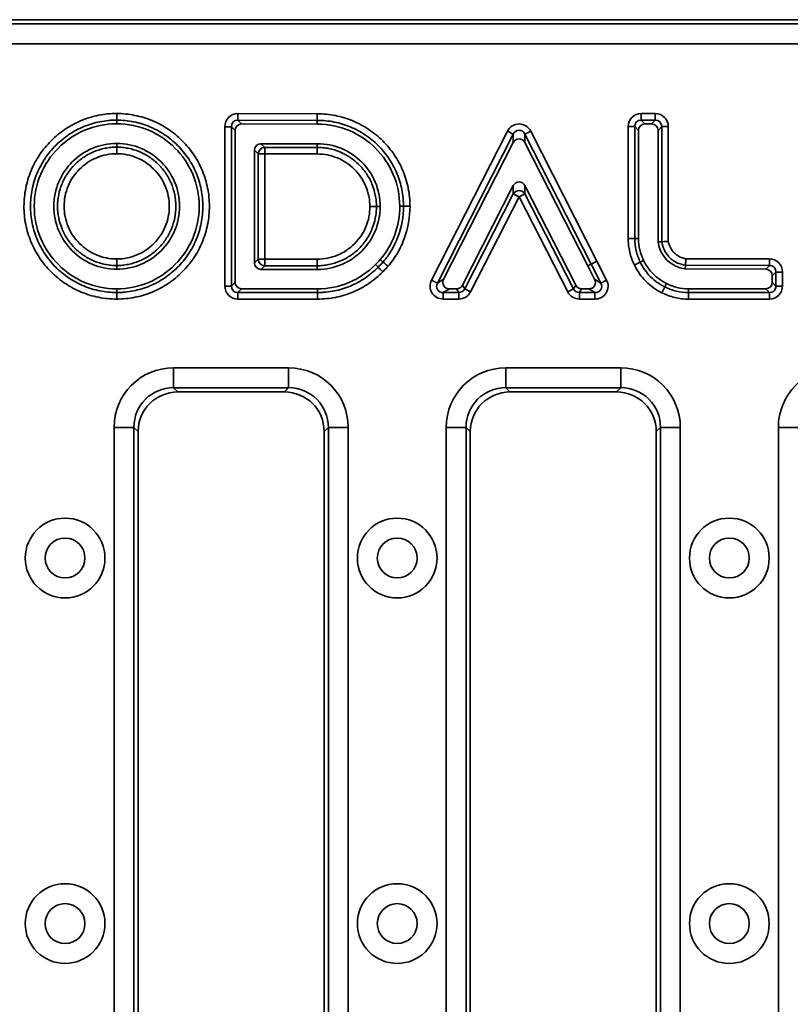
# Model space of a CAD drawing. Units: millimetres. Extents: x 90 to 4418, y 30 to 1753.
# Drawn here: x 3322 to 3380, y 985 to 1059 of the extents above; entities that cross this region are included whole.
import ezdxf

# ---------------------------------------------------------------- set-up
doc = ezdxf.new("R2010")
doc.units = ezdxf.units.MM
doc.header["$LTSCALE"] = 6

msp = doc.modelspace()

# ---------------------------------------------------------------- linework, layer by layer
at = {"color": 7, "linetype": 'Continuous', "lineweight": 35}
for p, q in [((3659.159, 1059.171), (3167.136, 1059.171)), ((3167.454, 1058.853), (3658.841, 1058.853)), ((3658.841, 1057.359), (3167.454, 1057.359)), ((3329.534, 1052.11), (3329.534, 1051.617)), ((3338.662, 1052.108), (3338.66, 1051.616)), ((3338.662, 1052.108), (3344.633, 1052.09)), ((3344.633, 1052.09), (3344.633, 1051.598)), ((3369.019, 1052.109), (3370.068, 1052.109)), ((3369.019, 1052.109), (3369.019, 1051.617)), ((3370.068, 1052.109), (3370.068, 1051.617)), ((3329.534, 1051.337), (3329.534, 1051.617)), ((3337.674, 1051.123), (3338.166, 1051.123)), ((3337.674, 1039.136), (3337.674, 1051.123)), ((3338.446, 1050.843), (3338.166, 1051.123)), ((3338.166, 1051.123), (3338.166, 1039.136)), ((3338.66, 1051.616), (3338.94, 1051.335)), ((3344.633, 1051.598), (3338.66, 1051.616)), ((3344.632, 1051.318), (3338.94, 1051.335)), ((3344.632, 1051.318), (3344.633, 1051.598)), ((3368.034, 1051.124), (3368.526, 1051.124)), ((3368.034, 1042.714), (3368.034, 1051.124)), ((3368.806, 1050.844), (3368.526, 1051.124)), ((3368.526, 1051.124), (3368.526, 1042.714)), ((3369.019, 1051.617), (3369.299, 1051.337)), ((3370.068, 1051.617), (3369.019, 1051.617)), ((3369.789, 1051.337), (3369.299, 1051.337)), ((3369.789, 1051.337), (3370.068, 1051.617)), ((3370.561, 1051.124), (3370.281, 1050.845)), ((3370.562, 1042.467), (3370.561, 1051.124)), ((3371.053, 1051.124), (3370.561, 1051.124)), ((3371.053, 1051.124), (3371.054, 1042.502)), ((3338.446, 1050.843), (3338.446, 1039.416)), ((3353.238, 1039.583), (3358.946, 1050.775)), ((3359.384, 1050.551), (3353.677, 1039.36)), ((3359.384, 1050.551), (3358.946, 1050.775)), ((3359.384, 1049.935), (3359.384, 1050.551)), ((3360.262, 1050.551), (3360.701, 1050.775)), ((3360.262, 1050.551), (3360.262, 1049.935)), ((3365.245, 1040.772), (3360.262, 1050.551)), ((3360.701, 1050.775), (3365.683, 1040.996)), ((3368.806, 1050.844), (3368.806, 1042.714)), ((3370.282, 1042.448), (3370.281, 1050.845)), ((3329.534, 1049.862), (3329.534, 1049.582)), ((3344.633, 1049.843), (3340.394, 1049.843)), ((3340.394, 1049.843), (3340.674, 1049.563)), ((3344.633, 1049.843), (3344.633, 1049.563)), ((3359.384, 1049.935), (3354.133, 1039.64)), ((3364.995, 1040.645), (3360.262, 1049.935)), ((3329.534, 1049.582), (3329.534, 1049.09)), ((3339.902, 1049.351), (3339.902, 1040.872)), ((3340.181, 1049.071), (3339.902, 1049.351)), ((3340.181, 1041.152), (3340.181, 1049.071)), ((3340.181, 1049.071), (3340.674, 1049.071)), ((3340.674, 1049.563), (3344.633, 1049.563)), ((3340.674, 1049.563), (3340.674, 1049.071)), ((3344.633, 1049.071), (3340.674, 1049.071)), ((3340.674, 1049.071), (3340.674, 1041.152)), ((3344.633, 1049.563), (3344.633, 1049.071)), ((3355.555, 1039.192), (3359.385, 1046.691)), ((3359.385, 1046.076), (3359.385, 1046.691)), ((3360.262, 1046.691), (3364.09, 1039.192)), ((3360.262, 1046.691), (3360.262, 1046.075)), ((3355.727, 1038.912), (3359.385, 1046.076)), ((3359.385, 1046.076), (3359.823, 1045.852)), ((3359.823, 1045.852), (3360.262, 1046.075)), ((3360.262, 1046.075), (3363.919, 1038.912)), ((3359.823, 1045.852), (3356.165, 1038.688)), ((3363.48, 1038.688), (3359.823, 1045.852)), ((3348.593, 1045.111), (3349.085, 1045.111)), ((3349.365, 1045.111), (3349.085, 1045.111)), ((3350.84, 1045.13), (3351.12, 1045.13)), ((3351.12, 1045.13), (3351.612, 1045.13)), ((3368.034, 1042.714), (3368.526, 1042.714)), ((3368.806, 1042.714), (3368.526, 1042.714)), ((3370.282, 1042.448), (3370.562, 1042.467)), ((3329.534, 1041.171), (3329.534, 1040.678)), ((3339.902, 1040.872), (3340.181, 1041.152)), ((3340.181, 1041.152), (3340.674, 1041.152)), ((3340.674, 1041.152), (3340.674, 1040.659)), ((3340.674, 1041.152), (3344.633, 1041.152)), ((3344.633, 1041.152), (3344.633, 1040.659)), ((3349.012, 1040.749), (3349.211, 1040.552)), ((3364.995, 1040.645), (3365.245, 1040.772)), ((3365.683, 1040.996), (3365.245, 1040.772)), ((3365.967, 1039.36), (3365.245, 1040.772)), ((3365.683, 1040.996), (3366.406, 1039.585)), ((3369.197, 1041.049), (3368.946, 1040.926)), ((3372.38, 1041.189), (3378.67, 1041.172)), ((3378.669, 1040.68), (3378.67, 1041.172)), ((3329.534, 1040.399), (3329.534, 1040.678)), ((3340.674, 1040.659), (3340.394, 1040.379)), ((3340.394, 1040.379), (3344.633, 1040.379)), ((3344.633, 1040.659), (3340.674, 1040.659)), ((3344.633, 1040.379), (3344.633, 1040.659)), ((3365.51, 1039.64), (3364.995, 1040.645)), ((3372.326, 1040.417), (3372.345, 1040.697)), ((3378.389, 1040.401), (3372.326, 1040.417)), ((3378.669, 1040.68), (3372.345, 1040.697)), ((3378.389, 1040.401), (3378.669, 1040.68)), ((3379.16, 1040.188), (3378.88, 1039.909)), ((3379.16, 1039.136), (3379.16, 1040.188)), ((3379.16, 1040.188), (3379.652, 1040.188)), ((3379.652, 1040.188), (3379.652, 1039.136)), ((3338.166, 1039.136), (3338.446, 1039.416)), ((3353.677, 1039.36), (3353.238, 1039.583)), ((3353.677, 1039.36), (3354.133, 1039.64)), ((3365.51, 1039.64), (3365.967, 1039.36)), ((3366.406, 1039.585), (3365.967, 1039.36)), ((3370.916, 1039.313), (3370.791, 1039.062)), ((3378.88, 1039.416), (3378.88, 1039.909)), ((3378.88, 1039.416), (3379.16, 1039.136)), ((3329.534, 1038.923), (3329.534, 1038.644)), ((3329.534, 1038.644), (3329.534, 1038.151)), ((3337.674, 1039.136), (3338.166, 1039.136)), ((3338.939, 1038.923), (3338.659, 1038.644)), ((3338.659, 1038.644), (3344.653, 1038.644)), ((3338.659, 1038.151), (3338.659, 1038.644)), ((3338.939, 1038.923), (3344.653, 1038.923)), ((3344.653, 1038.923), (3344.653, 1038.644)), ((3344.653, 1038.644), (3344.653, 1038.151)), ((3354.572, 1038.923), (3354.115, 1038.644)), ((3354.115, 1038.644), (3355.288, 1038.644)), ((3354.115, 1038.644), (3354.115, 1038.151)), ((3354.572, 1038.923), (3355.117, 1038.923)), ((3355.288, 1038.644), (3355.117, 1038.923)), ((3355.288, 1038.644), (3355.288, 1038.151)), ((3355.555, 1039.192), (3355.727, 1038.912)), ((3355.727, 1038.912), (3356.165, 1038.688)), ((3363.48, 1038.688), (3363.919, 1038.912)), ((3363.919, 1038.912), (3364.09, 1039.192)), ((3364.529, 1038.923), (3364.357, 1038.644)), ((3364.357, 1038.644), (3365.529, 1038.644)), ((3364.357, 1038.151), (3364.357, 1038.644)), ((3364.529, 1038.923), (3365.071, 1038.923)), ((3365.529, 1038.644), (3365.071, 1038.923)), ((3365.529, 1038.151), (3365.529, 1038.644)), ((3370.57, 1038.622), (3370.791, 1039.062)), ((3372.578, 1038.923), (3378.388, 1038.923)), ((3372.578, 1038.923), (3372.578, 1038.644)), ((3372.578, 1038.644), (3378.667, 1038.644)), ((3372.578, 1038.644), (3372.578, 1038.151)), ((3378.667, 1038.644), (3378.388, 1038.923)), ((3378.667, 1038.644), (3378.667, 1038.151)), ((3379.16, 1039.136), (3379.652, 1039.136)), ((3344.653, 1038.151), (3338.659, 1038.151)), ((3355.288, 1038.151), (3354.115, 1038.151)), ((3365.529, 1038.151), (3364.357, 1038.151)), ((3378.667, 1038.151), (3372.578, 1038.151)), ((3333.818, 1032.983), (3342.477, 1032.983)), ((3333.818, 1032.983), (3333.818, 1031.488)), ((3342.477, 1032.983), (3342.477, 1031.488)), ((3358.818, 1032.983), (3367.477, 1032.983)), ((3358.818, 1032.983), (3358.818, 1031.488)), ((3367.477, 1032.983), (3367.477, 1031.488)), ((3342.477, 1031.488), (3333.818, 1031.488)), ((3333.818, 1031.488), (3334.136, 1031.171)), ((3342.159, 1031.171), (3334.136, 1031.171)), ((3342.159, 1031.171), (3342.477, 1031.488)), ((3367.477, 1031.488), (3358.818, 1031.488)), ((3358.818, 1031.488), (3359.136, 1031.171)), ((3367.159, 1031.171), (3359.136, 1031.171)), ((3367.159, 1031.171), (3367.477, 1031.488)), ((3329.336, 953.842), (3329.336, 1028.5)), ((3330.83, 1028.5), (3329.336, 1028.5)), ((3330.83, 1028.5), (3330.83, 953.842)), ((3331.147, 1028.182), (3330.83, 1028.5)), ((3331.147, 1028.182), (3331.147, 954.159)), ((3345.465, 1028.5), (3345.147, 1028.182)), ((3345.147, 954.159), (3345.147, 1028.182)), ((3346.959, 1028.5), (3345.465, 1028.5)), ((3345.465, 953.842), (3345.465, 1028.5)), ((3346.959, 1028.5), (3346.959, 953.842)), ((3354.336, 953.842), (3354.336, 1028.5)), ((3355.83, 1028.5), (3354.336, 1028.5)), ((3355.83, 1028.5), (3355.83, 953.842)), ((3356.147, 1028.182), (3355.83, 1028.5)), ((3356.147, 1028.182), (3356.147, 954.159)), ((3370.465, 1028.5), (3370.147, 1028.182)), ((3370.147, 954.159), (3370.147, 1028.182)), ((3371.959, 1028.5), (3370.465, 1028.5)), ((3370.465, 953.842), (3370.465, 1028.5)), ((3371.959, 1028.5), (3371.959, 953.842)), ((3379.336, 953.842), (3379.336, 1028.5)), ((3380.83, 1028.5), (3379.336, 1028.5))]:
    msp.add_line(p, q, dxfattribs=at)
at = {"color": 7, "linetype": 'Continuous', "lineweight": 35, "flags": 128}
for points in [[(3349.371, 1041.124), (3349.526, 1040.991), (3349.583, 1040.942)], [(3349.583, 1040.942), (3349.6, 1040.928), (3349.628, 1040.904), (3349.666, 1040.871), (3349.713, 1040.831), (3349.768, 1040.785), (3349.828, 1040.734), (3349.892, 1040.679), (3349.958, 1040.623)]]:
    msp.add_lwpolyline(points, dxfattribs=at)
at = {"color": 7, "linetype": 'Continuous', "lineweight": 35}
for centre, radius in [((3325.647, 1018.671), 3), ((3350.647, 1018.671), 3), ((3375.647, 1018.671), 3), ((3325.647, 1018.671), 1.5), ((3350.647, 1018.671), 1.5), ((3375.647, 1018.671), 1.5), ((3325.647, 991.171), 3), ((3350.647, 991.171), 3), ((3375.647, 991.171), 3), ((3325.647, 991.171), 1.5), ((3350.647, 991.171), 1.5), ((3375.647, 991.171), 1.5)]:
    msp.add_circle(centre, radius, dxfattribs=at)
for centre, radius, start, end in [((3340.692, 1049.053), 0.511, 91.99808, 178.00192), ((3359.823, 1045.803), 0.516, 31.85541, 148.1377), ((3340.692, 1041.169), 0.511, 181.99808, 268.00192), ((3374.173, 1065.295), 35.147, 224.74767, 225.55039)]:
    msp.add_arc(centre, radius, start, end, dxfattribs=at)
for centre, major_axis, ratio, start_param, end_param in [((3338.689, 1051.092), (-0.728, 0.73), 0.970204, 5.511439, 7.054932), ((3369.049, 1051.094), (-0.729, 0.729), 0.970288, 5.512866, 7.053504), ((3370.038, 1051.094), (0.729, 0.729), 0.970291, 5.512932, 7.053439), ((3338.689, 1051.092), (-0.385, 0.386), 0.916406, 5.511439, 7.054932), ((3338.954, 1050.827), (-0.364, 0.365), 0.970204, 5.511439, 7.054932), ((3359.823, 1050.26), (0, 1.073), 0.932208, 5.212807, 7.353564), ((3369.049, 1051.094), (0.386, -0.386), 0.916626, 2.371274, 3.911912), ((3369.314, 1050.829), (-0.364, 0.364), 0.970288, 5.512866, 7.053504), ((3369.773, 1050.829), (0.364, 0.364), 0.970291, 5.512932, 7.053439), ((3370.038, 1051.094), (0.386, 0.386), 0.916636, 5.512932, 7.053439), ((3359.823, 1050.26), (0, 0.607), 0.824242, 5.212807, 7.353564), ((3340.409, 1049.335), (-0.364, 0.364), 0.970288, 5.512866, 7.053504), ((3359.823, 1049.678), (0, 0.536), 0.932208, 5.212807, 7.353564), ((3359.823, 1046.433), (0, 0.536), 0.932364, 5.213415, 7.352956), ((3340.409, 1040.887), (-0.364, -0.364), 0.970288, 5.512866, 7.053504), ((3378.637, 1040.157), (0.73, 0.728), 0.970364, 5.514176, 7.052194), ((3378.372, 1039.893), (0.365, 0.364), 0.970364, 5.514176, 7.052194), ((3378.637, 1040.157), (0.386, 0.385), 0.916827, 5.514176, 7.052194), ((3338.954, 1039.431), (-0.364, -0.364), 0.970288, 5.512866, 7.053504), ((3354.165, 1039.167), (-0.9, -0.551), 0.94747, 5.286295, 7.280076), ((3354.165, 1039.167), (0.496, 0.304), 0.85954, 2.144702, 4.138483), ((3354.597, 1039.431), (-0.45, -0.276), 0.94747, 5.286295, 7.280076), ((3365.046, 1039.431), (0.45, -0.275), 0.947342, 5.285525, 7.280845), ((3365.479, 1039.167), (0.901, -0.551), 0.947342, 5.285525, 7.280845), ((3365.479, 1039.167), (0.496, -0.304), 0.859233, 5.285525, 7.280845), ((3378.372, 1039.431), (0.364, -0.364), 0.970288, 5.512866, 7.053504), ((3338.689, 1039.167), (-0.729, -0.729), 0.970288, 5.512866, 7.053504), ((3338.689, 1039.167), (0.386, 0.386), 0.916626, 2.371274, 3.911912), ((3355.107, 1039.431), (0.267, -0.435), 0.97929, 5.743135, 6.823235), ((3355.269, 1039.167), (-0.278, 0.453), 0.940729, 2.601543, 3.681643), ((3355.269, 1039.167), (0.533, -0.871), 0.97929, 5.743135, 6.823235), ((3364.376, 1039.167), (-0.533, -0.871), 0.979289, 5.743076, 6.823294), ((3364.376, 1039.167), (0.278, 0.453), 0.940725, 2.601484, 3.681702), ((3364.538, 1039.431), (-0.267, -0.435), 0.979289, 5.743076, 6.823294), ((3378.637, 1039.167), (0.386, -0.386), 0.916626, 5.512866, 7.053504), ((3378.637, 1039.167), (0.729, -0.729), 0.970288, 5.512866, 7.053504), ((3333.853, 1028.465), (-3.206, 3.206), 0.992433, 5.501585, 7.064785), ((3342.442, 1028.465), (3.206, 3.206), 0.992433, 5.501585, 7.064785), ((3358.853, 1028.465), (-3.206, 3.206), 0.992433, 5.501585, 7.064785), ((3367.442, 1028.465), (3.206, 3.206), 0.992433, 5.501585, 7.064785), ((3383.853, 1028.465), (-3.206, 3.206), 0.992433, 5.501585, 7.064785), ((3333.853, 1028.465), (2.154, -2.154), 0.985007, 2.359993, 3.923193), ((3334.159, 1028.159), (-2.137, 2.137), 0.992433, 5.501585, 7.064785), ((3342.136, 1028.159), (2.137, 2.137), 0.992433, 5.501585, 7.064785), ((3342.442, 1028.465), (2.154, 2.154), 0.985007, 5.501585, 7.064785), ((3358.853, 1028.465), (2.154, -2.154), 0.985007, 2.359993, 3.923193), ((3359.159, 1028.159), (-2.137, 2.137), 0.992433, 5.501585, 7.064785), ((3367.136, 1028.159), (2.137, 2.137), 0.992433, 5.501585, 7.064785), ((3367.442, 1028.465), (2.154, 2.154), 0.985007, 5.501585, 7.064785)]:
    msp.add_ellipse(centre, major_axis=major_axis, ratio=ratio, start_param=start_param, end_param=end_param, dxfattribs=at)
for points, knots in [([(3329.534, 1038.151), (3329.073, 1038.151), (3328.612, 1038.197), (3327.718, 1038.375), (3327.283, 1038.508), (3326.649, 1038.771), (3326.44, 1038.871), (3326.037, 1039.087), (3325.842, 1039.205), (3325.276, 1039.585), (3324.923, 1039.875), (3324.272, 1040.526), (3323.984, 1040.879), (3323.604, 1041.446), (3323.487, 1041.641), (3323.27, 1042.045), (3323.171, 1042.254), (3322.908, 1042.887), (3322.777, 1043.322), (3322.599, 1044.217), (3322.554, 1044.679), (3322.555, 1045.59), (3322.599, 1046.043), (3322.733, 1046.719), (3322.789, 1046.942), (3322.922, 1047.379), (3322.999, 1047.593), (3323.174, 1048.012), (3323.271, 1048.218), (3323.487, 1048.62), (3323.606, 1048.818), (3323.989, 1049.39), (3324.279, 1049.741), (3324.923, 1050.385), (3325.281, 1050.68), (3326.039, 1051.188), (3326.44, 1051.403), (3327.073, 1051.666), (3327.291, 1051.744), (3327.73, 1051.877), (3327.951, 1051.932), (3328.62, 1052.065), (3329.073, 1052.11), (3329.534, 1052.11)], [0, 0, 0, 0, 0.0625, 0.0625, 0.125, 0.125, 0.15625, 0.15625, 0.1875, 0.1875, 0.25, 0.25, 0.3125, 0.3125, 0.34375, 0.34375, 0.375, 0.375, 0.4375, 0.4375, 0.5, 0.5, 0.5625, 0.5625, 0.59375, 0.59375, 0.625, 0.625, 0.65625, 0.65625, 0.6875, 0.6875, 0.75, 0.75, 0.8125, 0.8125, 0.875, 0.875, 0.90625, 0.90625, 0.9375, 0.9375, 1, 1, 1, 1]), ([(3329.534, 1052.11), (3329.995, 1052.11), (3330.456, 1052.064), (3331.35, 1051.886), (3331.785, 1051.753), (3332.418, 1051.49), (3332.627, 1051.39), (3333.031, 1051.173), (3333.226, 1051.056), (3333.792, 1050.676), (3334.144, 1050.386), (3334.795, 1049.734), (3335.084, 1049.382), (3335.464, 1048.815), (3335.581, 1048.62), (3335.798, 1048.216), (3335.897, 1048.007), (3336.159, 1047.373), (3336.291, 1046.939), (3336.469, 1046.044), (3336.513, 1045.581), (3336.513, 1044.671), (3336.469, 1044.218), (3336.335, 1043.542), (3336.278, 1043.319), (3336.146, 1042.882), (3336.069, 1042.668), (3335.894, 1042.248), (3335.797, 1042.043), (3335.581, 1041.64), (3335.462, 1041.442), (3335.078, 1040.871), (3334.789, 1040.52), (3334.145, 1039.876), (3333.786, 1039.581), (3333.028, 1039.073), (3332.628, 1038.858), (3331.994, 1038.595), (3331.776, 1038.517), (3331.338, 1038.384), (3331.117, 1038.328), (3330.448, 1038.196), (3329.995, 1038.151), (3329.534, 1038.151)], [0, 0, 0, 0, 0.0625, 0.0625, 0.125, 0.125, 0.15625, 0.15625, 0.1875, 0.1875, 0.25, 0.25, 0.3125, 0.3125, 0.34375, 0.34375, 0.375, 0.375, 0.4375, 0.4375, 0.5, 0.5, 0.5625, 0.5625, 0.59375, 0.59375, 0.625, 0.625, 0.65625, 0.65625, 0.6875, 0.6875, 0.75, 0.75, 0.8125, 0.8125, 0.875, 0.875, 0.90625, 0.90625, 0.9375, 0.9375, 1, 1, 1, 1]), ([(3344.633, 1052.09), (3345.093, 1052.09), (3345.547, 1052.046), (3346.446, 1051.868), (3346.884, 1051.735), (3347.512, 1051.475), (3347.717, 1051.378), (3348.118, 1051.163), (3348.315, 1051.045), (3348.886, 1050.664), (3349.237, 1050.377), (3349.88, 1049.737), (3350.175, 1049.38), (3350.684, 1048.626), (3350.899, 1048.228), (3351.163, 1047.597), (3351.242, 1047.38), (3351.376, 1046.943), (3351.432, 1046.721), (3351.567, 1046.049), (3351.612, 1045.59), (3351.612, 1045.13)], [0, 0, 0, 0, 0.125, 0.125, 0.25, 0.25, 0.3125, 0.3125, 0.375, 0.375, 0.5, 0.5, 0.625, 0.625, 0.75, 0.75, 0.8125, 0.8125, 0.875, 0.875, 1, 1, 1, 1]), ([(3329.534, 1051.617), (3329.428, 1051.617), (3329.32, 1051.615), (3329.108, 1051.604), (3329.002, 1051.597), (3328.686, 1051.566), (3328.477, 1051.535), (3328.062, 1051.453), (3327.857, 1051.401), (3327.45, 1051.278), (3327.247, 1051.205), (3326.658, 1050.96), (3326.286, 1050.76), (3325.582, 1050.288), (3325.248, 1050.014), (3324.65, 1049.416), (3324.381, 1049.089), (3324.024, 1048.558), (3323.914, 1048.374), (3323.713, 1048), (3323.622, 1047.809), (3323.46, 1047.419), (3323.389, 1047.22), (3323.265, 1046.814), (3323.213, 1046.606), (3323.088, 1045.978), (3323.047, 1045.557), (3323.047, 1044.711), (3323.088, 1044.282), (3323.253, 1043.45), (3323.376, 1043.046), (3323.62, 1042.457), (3323.712, 1042.263), (3323.913, 1041.887), (3324.023, 1041.706), (3324.375, 1041.179), (3324.644, 1040.851), (3325.249, 1040.246), (3325.577, 1039.976), (3326.103, 1039.623), (3326.284, 1039.514), (3326.659, 1039.312), (3326.853, 1039.22), (3327.442, 1038.975), (3327.846, 1038.852), (3328.677, 1038.686), (3329.105, 1038.644), (3329.534, 1038.644)], [0, 0, 0, 0, 0.015625, 0.015625, 0.03125, 0.03125, 0.0625, 0.0625, 0.09375, 0.09375, 0.125, 0.125, 0.1875, 0.1875, 0.25, 0.25, 0.3125, 0.3125, 0.34375, 0.34375, 0.375, 0.375, 0.40625, 0.40625, 0.4375, 0.4375, 0.5, 0.5, 0.5625, 0.5625, 0.625, 0.625, 0.65625, 0.65625, 0.6875, 0.6875, 0.75, 0.75, 0.8125, 0.8125, 0.84375, 0.84375, 0.875, 0.875, 0.9375, 0.9375, 1, 1, 1, 1]), ([(3329.534, 1051.337), (3327.822, 1051.337), (3326.271, 1050.642), (3324.585, 1048.955), (3324.13, 1048.286), (3323.501, 1046.802), (3323.327, 1045.987), (3323.327, 1044.274), (3323.501, 1043.459), (3324.13, 1041.975), (3324.585, 1041.306), (3326.271, 1039.619), (3327.822, 1038.923), (3329.534, 1038.923)], [0, 0, 0, 0, 0.5, 0.5, 0.75, 0.75, 1, 1, 1.25, 1.25, 1.5, 1.5, 2, 2, 2, 2]), ([(3329.534, 1038.644), (3329.639, 1038.644), (3329.748, 1038.646), (3329.96, 1038.657), (3330.066, 1038.664), (3330.382, 1038.695), (3330.591, 1038.726), (3331.005, 1038.808), (3331.211, 1038.86), (3331.618, 1038.983), (3331.821, 1039.056), (3332.41, 1039.301), (3332.782, 1039.501), (3333.486, 1039.972), (3333.82, 1040.247), (3334.418, 1040.845), (3334.687, 1041.171), (3335.043, 1041.703), (3335.154, 1041.887), (3335.355, 1042.261), (3335.445, 1042.452), (3335.608, 1042.842), (3335.679, 1043.041), (3335.803, 1043.446), (3335.855, 1043.654), (3335.98, 1044.283), (3336.02, 1044.704), (3336.021, 1045.55), (3335.979, 1045.979), (3335.814, 1046.811), (3335.692, 1047.215), (3335.448, 1047.804), (3335.356, 1047.998), (3335.154, 1048.374), (3335.045, 1048.555), (3334.692, 1049.082), (3334.424, 1049.409), (3333.819, 1050.015), (3333.491, 1050.284), (3332.965, 1050.638), (3332.784, 1050.747), (3332.409, 1050.949), (3332.215, 1051.041), (3331.626, 1051.286), (3331.222, 1051.409), (3330.391, 1051.575), (3329.962, 1051.617), (3329.534, 1051.617)], [0, 0, 0, 0, 0.015625, 0.015625, 0.03125, 0.03125, 0.0625, 0.0625, 0.09375, 0.09375, 0.125, 0.125, 0.1875, 0.1875, 0.25, 0.25, 0.3125, 0.3125, 0.34375, 0.34375, 0.375, 0.375, 0.40625, 0.40625, 0.4375, 0.4375, 0.5, 0.5, 0.5625, 0.5625, 0.625, 0.625, 0.65625, 0.65625, 0.6875, 0.6875, 0.75, 0.75, 0.8125, 0.8125, 0.84375, 0.84375, 0.875, 0.875, 0.9375, 0.9375, 1, 1, 1, 1]), ([(3329.534, 1038.923), (3331.245, 1038.923), (3332.796, 1039.619), (3334.483, 1041.306), (3334.938, 1041.975), (3335.567, 1043.459), (3335.741, 1044.274), (3335.741, 1045.987), (3335.567, 1046.802), (3334.938, 1048.286), (3334.483, 1048.955), (3332.796, 1050.642), (3331.245, 1051.337), (3329.534, 1051.337)], [2, 2, 2, 2, 2.5, 2.5, 2.75, 2.75, 3, 3, 3.25, 3.25, 3.5, 3.5, 4, 4, 4, 4]), ([(3350.84, 1045.13), (3350.84, 1046.836), (3350.144, 1048.382), (3347.896, 1050.624), (3346.345, 1051.318), (3344.633, 1051.318), (3344.633, 1051.318), (3344.633, 1051.318), (3344.632, 1051.318)], [6, 6, 6, 6, 6.5, 6.5, 7, 7, 7, 7.000101, 7.000101, 7.000101, 7.000101]), ([(3351.12, 1045.13), (3351.12, 1045.236), (3351.117, 1045.344), (3351.107, 1045.556), (3351.099, 1045.661), (3351.068, 1045.976), (3351.037, 1046.185), (3350.955, 1046.598), (3350.903, 1046.803), (3350.78, 1047.21), (3350.707, 1047.411), (3350.462, 1047.999), (3350.262, 1048.37), (3349.79, 1049.072), (3349.516, 1049.404), (3348.918, 1050), (3348.592, 1050.268), (3348.062, 1050.623), (3347.878, 1050.733), (3347.505, 1050.933), (3347.314, 1051.023), (3346.731, 1051.266), (3346.324, 1051.39), (3345.487, 1051.556), (3345.061, 1051.598), (3344.633, 1051.598)], [0, 0, 0, 0, 0.03125, 0.03125, 0.0625, 0.0625, 0.125, 0.125, 0.1875, 0.1875, 0.25, 0.25, 0.375, 0.375, 0.5, 0.5, 0.625, 0.625, 0.6875, 0.6875, 0.75, 0.75, 0.875, 0.875, 1, 1, 1, 1]), ([(3329.534, 1049.862), (3328.229, 1049.862), (3327.046, 1049.331), (3325.761, 1048.047), (3325.415, 1047.537), (3324.935, 1046.405), (3324.802, 1045.782), (3324.802, 1044.479), (3324.935, 1043.856), (3325.415, 1042.724), (3325.761, 1042.214), (3327.046, 1040.93), (3328.229, 1040.399), (3329.534, 1040.399)], [0, 0, 0, 0, 0.5, 0.5, 0.75, 0.75, 1, 1, 1.25, 1.25, 1.5, 1.5, 2, 2, 2, 2]), ([(3329.534, 1040.399), (3330.838, 1040.399), (3332.022, 1040.93), (3333.306, 1042.214), (3333.653, 1042.724), (3334.133, 1043.856), (3334.266, 1044.479), (3334.266, 1045.782), (3334.133, 1046.405), (3333.653, 1047.537), (3333.306, 1048.047), (3332.022, 1049.331), (3330.838, 1049.862), (3329.534, 1049.862)], [2, 2, 2, 2, 2.5, 2.5, 2.75, 2.75, 3, 3, 3.25, 3.25, 3.5, 3.5, 4, 4, 4, 4]), ([(3349.365, 1045.111), (3349.365, 1046.416), (3348.834, 1047.599), (3347.122, 1049.312), (3345.938, 1049.843), (3344.633, 1049.843)], [3, 3, 3, 3, 3.5, 3.5, 4, 4, 4, 4]), ([(3329.534, 1040.678), (3329.389, 1040.678), (3329.241, 1040.686), (3328.952, 1040.714), (3328.809, 1040.735), (3328.383, 1040.82), (3328.101, 1040.905), (3327.561, 1041.129), (3327.305, 1041.266), (3326.822, 1041.59), (3326.593, 1041.778), (3326.182, 1042.189), (3325.998, 1042.413), (3325.672, 1042.898), (3325.533, 1043.158), (3325.31, 1043.693), (3325.225, 1043.972), (3325.11, 1044.548), (3325.082, 1044.837), (3325.082, 1045.418), (3325.11, 1045.712), (3325.223, 1046.284), (3325.308, 1046.561), (3325.531, 1047.099), (3325.671, 1047.36), (3325.994, 1047.843), (3326.178, 1048.067), (3326.592, 1048.482), (3326.818, 1048.668), (3327.3, 1048.991), (3327.559, 1049.131), (3328.099, 1049.355), (3328.376, 1049.44), (3328.803, 1049.525), (3328.948, 1049.546), (3329.24, 1049.575), (3329.389, 1049.582), (3329.534, 1049.582)], [0, 0, 0, 0, 0.03125, 0.03125, 0.0625, 0.0625, 0.125, 0.125, 0.1875, 0.1875, 0.25, 0.25, 0.3125, 0.3125, 0.375, 0.375, 0.4375, 0.4375, 0.5, 0.5, 0.5625, 0.5625, 0.625, 0.625, 0.6875, 0.6875, 0.75, 0.75, 0.8125, 0.8125, 0.875, 0.875, 0.9375, 0.9375, 0.96875, 0.96875, 1, 1, 1, 1]), ([(3329.534, 1049.09), (3329.272, 1049.09), (3329.011, 1049.064), (3328.504, 1048.963), (3328.257, 1048.888), (3327.777, 1048.688), (3327.547, 1048.564), (3327.119, 1048.277), (3326.918, 1048.111), (3326.549, 1047.742), (3326.385, 1047.543), (3326.098, 1047.114), (3325.973, 1046.881), (3325.775, 1046.403), (3325.7, 1046.156), (3325.599, 1045.648), (3325.574, 1045.386), (3325.574, 1044.87), (3325.599, 1044.613), (3325.701, 1044.1), (3325.777, 1043.852), (3325.975, 1043.376), (3326.099, 1043.145), (3326.389, 1042.714), (3326.553, 1042.515), (3326.919, 1042.149), (3327.122, 1041.982), (3327.552, 1041.694), (3327.779, 1041.572), (3328.259, 1041.372), (3328.51, 1041.296), (3329.015, 1041.196), (3329.272, 1041.171), (3329.534, 1041.171)], [0, 0, 0, 0, 0.0625, 0.0625, 0.125, 0.125, 0.1875, 0.1875, 0.25, 0.25, 0.3125, 0.3125, 0.375, 0.375, 0.4375, 0.4375, 0.5, 0.5, 0.5625, 0.5625, 0.625, 0.625, 0.6875, 0.6875, 0.75, 0.75, 0.8125, 0.8125, 0.875, 0.875, 0.9375, 0.9375, 1, 1, 1, 1]), ([(3329.534, 1049.582), (3329.679, 1049.582), (3329.827, 1049.575), (3330.116, 1049.547), (3330.259, 1049.526), (3330.685, 1049.441), (3330.967, 1049.356), (3331.507, 1049.132), (3331.762, 1048.994), (3332.246, 1048.671), (3332.475, 1048.483), (3332.886, 1048.072), (3333.07, 1047.848), (3333.396, 1047.362), (3333.535, 1047.103), (3333.758, 1046.568), (3333.843, 1046.289), (3333.958, 1045.713), (3333.986, 1045.423), (3333.986, 1044.843), (3333.958, 1044.548), (3333.844, 1043.977), (3333.76, 1043.7), (3333.537, 1043.162), (3333.397, 1042.901), (3333.074, 1042.418), (3332.89, 1042.194), (3332.475, 1041.779), (3332.249, 1041.593), (3331.768, 1041.27), (3331.509, 1041.13), (3330.969, 1040.906), (3330.692, 1040.821), (3330.264, 1040.736), (3330.12, 1040.714), (3329.828, 1040.686), (3329.679, 1040.678), (3329.534, 1040.678)], [0, 0, 0, 0, 0.03125, 0.03125, 0.0625, 0.0625, 0.125, 0.125, 0.1875, 0.1875, 0.25, 0.25, 0.3125, 0.3125, 0.375, 0.375, 0.4375, 0.4375, 0.5, 0.5, 0.5625, 0.5625, 0.625, 0.625, 0.6875, 0.6875, 0.75, 0.75, 0.8125, 0.8125, 0.875, 0.875, 0.9375, 0.9375, 0.96875, 0.96875, 1, 1, 1, 1]), ([(3329.534, 1041.171), (3329.795, 1041.171), (3330.057, 1041.197), (3330.563, 1041.298), (3330.81, 1041.373), (3331.29, 1041.573), (3331.521, 1041.697), (3331.949, 1041.984), (3332.15, 1042.149), (3332.519, 1042.519), (3332.682, 1042.718), (3332.97, 1043.147), (3333.094, 1043.379), (3333.293, 1043.858), (3333.368, 1044.104), (3333.468, 1044.613), (3333.494, 1044.875), (3333.493, 1045.391), (3333.468, 1045.648), (3333.367, 1046.161), (3333.291, 1046.409), (3333.093, 1046.885), (3332.969, 1047.116), (3332.679, 1047.547), (3332.515, 1047.746), (3332.149, 1048.112), (3331.945, 1048.279), (3331.516, 1048.567), (3331.289, 1048.689), (3330.809, 1048.889), (3330.558, 1048.965), (3330.052, 1049.065), (3329.795, 1049.09), (3329.534, 1049.09)], [0, 0, 0, 0, 0.0625, 0.0625, 0.125, 0.125, 0.1875, 0.1875, 0.25, 0.25, 0.3125, 0.3125, 0.375, 0.375, 0.4375, 0.4375, 0.5, 0.5, 0.5625, 0.5625, 0.625, 0.625, 0.6875, 0.6875, 0.75, 0.75, 0.8125, 0.8125, 0.875, 0.875, 0.9375, 0.9375, 1, 1, 1, 1]), ([(3344.633, 1049.563), (3344.778, 1049.563), (3344.926, 1049.556), (3345.215, 1049.528), (3345.358, 1049.507), (3345.784, 1049.422), (3346.066, 1049.337), (3346.606, 1049.113), (3346.861, 1048.976), (3347.344, 1048.653), (3347.573, 1048.465), (3347.984, 1048.054), (3348.169, 1047.83), (3348.494, 1047.345), (3348.634, 1047.086), (3348.857, 1046.551), (3348.942, 1046.272), (3349.028, 1045.84), (3349.05, 1045.695), (3349.071, 1045.477), (3349.076, 1045.404), (3349.084, 1045.258), (3349.085, 1045.184), (3349.085, 1045.111)], [0, 0, 0, 0, 0.0625, 0.0625, 0.125, 0.125, 0.25, 0.25, 0.375, 0.375, 0.5, 0.5, 0.625, 0.625, 0.75, 0.75, 0.875, 0.875, 0.9375, 0.9375, 0.96875, 0.96875, 1, 1, 1, 1]), ([(3348.593, 1045.111), (3348.593, 1045.373), (3348.568, 1045.631), (3348.465, 1046.144), (3348.389, 1046.392), (3348.191, 1046.867), (3348.067, 1047.098), (3347.777, 1047.529), (3347.613, 1047.728), (3347.248, 1048.093), (3347.044, 1048.261), (3346.615, 1048.548), (3346.387, 1048.67), (3345.907, 1048.87), (3345.657, 1048.945), (3345.152, 1049.045), (3344.895, 1049.071), (3344.633, 1049.071)], [0, 0, 0, 0, 0.125, 0.125, 0.25, 0.25, 0.375, 0.375, 0.5, 0.5, 0.625, 0.625, 0.75, 0.75, 0.875, 0.875, 1, 1, 1, 1]), ([(3344.633, 1040.379), (3345.938, 1040.379), (3347.122, 1040.911), (3348.834, 1042.623), (3349.365, 1043.807), (3349.365, 1045.111)], [4, 4, 4, 4, 4.5, 4.5, 5, 5, 5, 5]), ([(3349.085, 1045.111), (3349.085, 1044.966), (3349.078, 1044.818), (3349.05, 1044.53), (3349.029, 1044.386), (3348.944, 1043.96), (3348.859, 1043.679), (3348.635, 1043.139), (3348.498, 1042.884), (3348.175, 1042.401), (3347.987, 1042.172), (3347.576, 1041.76), (3347.352, 1041.576), (3346.867, 1041.25), (3346.608, 1041.111), (3346.073, 1040.888), (3345.794, 1040.803), (3345.362, 1040.716), (3345.218, 1040.695), (3344.999, 1040.674), (3344.926, 1040.668), (3344.78, 1040.661), (3344.706, 1040.659), (3344.633, 1040.659)], [0, 0, 0, 0, 0.0625, 0.0625, 0.125, 0.125, 0.25, 0.25, 0.375, 0.375, 0.5, 0.5, 0.625, 0.625, 0.75, 0.75, 0.875, 0.875, 0.9375, 0.9375, 0.96875, 0.96875, 1, 1, 1, 1]), ([(3344.633, 1041.152), (3344.895, 1041.152), (3345.154, 1041.177), (3345.666, 1041.279), (3345.914, 1041.355), (3346.389, 1041.553), (3346.62, 1041.677), (3347.051, 1041.967), (3347.25, 1042.131), (3347.616, 1042.497), (3347.783, 1042.7), (3348.07, 1043.13), (3348.192, 1043.357), (3348.392, 1043.837), (3348.468, 1044.088), (3348.568, 1044.593), (3348.593, 1044.85), (3348.593, 1045.111)], [0, 0, 0, 0, 0.125, 0.125, 0.25, 0.25, 0.375, 0.375, 0.5, 0.5, 0.625, 0.625, 0.75, 0.75, 0.875, 0.875, 1, 1, 1, 1]), ([(3349.583, 1040.942), (3349.831, 1041.233), (3350.049, 1041.542), (3350.428, 1042.192), (3350.59, 1042.535), (3350.985, 1043.609), (3351.12, 1044.367), (3351.12, 1045.13)], [0, 0, 0, 0, 0.25, 0.25, 0.5, 0.5, 1, 1, 1, 1]), ([(3351.612, 1045.13), (3351.612, 1044.309), (3351.467, 1043.493), (3351.042, 1042.337), (3350.867, 1041.968), (3350.459, 1041.268), (3350.224, 1040.936), (3349.958, 1040.623)], [0, 0, 0, 0, 0.5, 0.5, 0.75, 0.75, 1, 1, 1, 1]), ([(3368.503, 1040.71), (3368.349, 1041.02), (3368.23, 1041.347), (3368.073, 1042.022), (3368.034, 1042.367), (3368.034, 1042.714)], [0, 0, 0, 0, 0.5, 0.5, 1, 1, 1, 1]), ([(3368.526, 1042.714), (3368.526, 1042.405), (3368.561, 1042.096), (3368.701, 1041.494), (3368.808, 1041.202), (3368.946, 1040.926)], [0, 0, 0, 0, 0.5, 0.5, 1, 1, 1, 1]), ([(3368.806, 1042.714), (3368.806, 1042.126), (3368.937, 1041.57), (3369.196, 1041.051), (3369.196, 1041.05), (3369.197, 1041.049), (3369.197, 1041.049)], [3, 3, 3, 3, 4, 4, 4, 4.001699, 4.001699, 4.001699, 4.001699]), ([(3372.326, 1040.417), (3372.318, 1040.418), (3372.31, 1040.419), (3372.302, 1040.42), (3371.252, 1040.563), (3370.428, 1041.385), (3370.285, 1042.424), (3370.284, 1042.432), (3370.283, 1042.44), (3370.282, 1042.448)], [8.992677, 8.992677, 8.992677, 8.992677, 9, 9, 9, 10, 10, 10, 10.007622, 10.007622, 10.007622, 10.007622]), ([(3370.562, 1042.467), (3370.582, 1042.469), (3370.644, 1042.473), (3370.823, 1042.485), (3370.939, 1042.494), (3371.054, 1042.502)], [0, 0, 0, 0, 0.5, 0.5, 1, 1, 1, 1]), ([(3372.345, 1040.697), (3372.12, 1040.728), (3371.906, 1040.792), (3371.5, 1040.991), (3371.316, 1041.121), (3371.075, 1041.359), (3371.001, 1041.446), (3370.869, 1041.628), (3370.811, 1041.723), (3370.66, 1042.023), (3370.593, 1042.242), (3370.562, 1042.467)], [0, 0, 0, 0, 0.25, 0.25, 0.5, 0.5, 0.625, 0.625, 0.75, 0.75, 1, 1, 1, 1]), ([(3371.054, 1042.502), (3371.106, 1042.171), (3371.266, 1041.862), (3371.622, 1041.511), (3371.757, 1041.414), (3372.057, 1041.264), (3372.214, 1041.215), (3372.38, 1041.189)], [0, 0, 0, 0, 0.5, 0.5, 0.75, 0.75, 1, 1, 1, 1]), ([(3344.653, 1038.923), (3346.306, 1038.923), (3347.851, 1039.57), (3349.011, 1040.748), (3349.012, 1040.748), (3349.012, 1040.748), (3349.012, 1040.749)], [3, 3, 3, 3, 4, 4, 4, 4.000183, 4.000183, 4.000183, 4.000183]), ([(3349.012, 1040.749), (3349.012, 1040.749), (3349.012, 1040.749), (3349.013, 1040.749), (3349.151, 1040.888), (3349.274, 1041.013), (3349.371, 1041.124)], [3.9984555, 3.9984555, 3.9984555, 3.9984555, 4, 4, 4, 4.9975521, 4.9975521, 4.9975521, 4.9975521]), ([(3349.211, 1040.552), (3349.249, 1040.591), (3349.288, 1040.629), (3349.326, 1040.668), (3349.364, 1040.706), (3349.4, 1040.744), (3349.437, 1040.782), (3349.487, 1040.834), (3349.536, 1040.888), (3349.583, 1040.942)], [0, 0, 0, 0, 0.0001641831, 0.0001641831, 0.0001641831, 0.0003227558, 0.0003227558, 0.0003227558, 0.0005396953, 0.0005396953, 0.0005396953, 0.0005396953]), ([(3368.946, 1040.926), (3368.927, 1040.917), (3368.872, 1040.89), (3368.711, 1040.811), (3368.607, 1040.76), (3368.503, 1040.71)], [0, 0, 0, 0, 0.5, 0.5, 1, 1, 1, 1]), ([(3368.946, 1040.926), (3369.139, 1040.522), (3369.401, 1040.155), (3370.031, 1039.522), (3370.391, 1039.263), (3370.791, 1039.062)], [0, 0, 0, 0, 0.5, 0.5, 1, 1, 1, 1]), ([(3369.197, 1041.049), (3369.197, 1041.048), (3369.198, 1041.047), (3369.198, 1041.046), (3369.551, 1040.308), (3370.161, 1039.691), (3370.916, 1039.313)], [3.998797, 3.998797, 3.998797, 3.998797, 4, 4, 4, 4.999916, 4.999916, 4.999916, 4.999916]), ([(3372.345, 1040.697), (3372.346, 1040.718), (3372.35, 1040.779), (3372.363, 1040.958), (3372.371, 1041.074), (3372.38, 1041.189)], [0, 0, 0, 0, 0.5, 0.5, 1, 1, 1, 1]), ([(3344.653, 1038.644), (3344.758, 1038.644), (3344.865, 1038.646), (3345.077, 1038.656), (3345.182, 1038.664), (3345.497, 1038.695), (3345.705, 1038.725), (3346.117, 1038.807), (3346.322, 1038.858), (3346.727, 1038.981), (3346.929, 1039.054), (3347.514, 1039.299), (3347.884, 1039.499), (3348.582, 1039.973), (3348.912, 1040.248), (3349.211, 1040.552)], [0, 0, 0, 0, 0.0625, 0.0625, 0.125, 0.125, 0.25, 0.25, 0.375, 0.375, 0.5, 0.5, 0.75, 0.75, 1, 1, 1, 1]), ([(3349.56, 1040.204), (3349.238, 1039.877), (3348.883, 1039.582), (3348.131, 1039.072), (3347.733, 1038.856), (3347.103, 1038.593), (3346.886, 1038.515), (3346.449, 1038.382), (3346.229, 1038.327), (3345.563, 1038.195), (3345.112, 1038.151), (3344.653, 1038.151)], [0, 0, 0, 0, 0.25, 0.25, 0.5, 0.5, 0.625, 0.625, 0.75, 0.75, 1, 1, 1, 1]), ([(3349.958, 1040.623), (3349.905, 1040.561), (3349.85, 1040.501), (3349.793, 1040.442), (3349.755, 1040.402), (3349.716, 1040.362), (3349.677, 1040.323), (3349.638, 1040.283), (3349.599, 1040.244), (3349.56, 1040.204)], [0, 0, 0, 0, 0.0002445113, 0.0002445113, 0.0002445113, 0.0004111563, 0.0004111563, 0.0004111563, 0.0005777939, 0.0005777939, 0.0005777939, 0.0005777939]), ([(3370.57, 1038.622), (3370.122, 1038.846), (3369.719, 1039.137), (3369.013, 1039.846), (3368.72, 1040.258), (3368.503, 1040.71)], [0, 0, 0, 0, 0.5, 0.5, 1, 1, 1, 1]), ([(3372.578, 1038.151), (3372.23, 1038.151), (3371.886, 1038.189), (3371.209, 1038.347), (3370.881, 1038.467), (3370.57, 1038.622)], [0, 0, 0, 0, 0.5, 0.5, 1, 1, 1, 1]), ([(3370.791, 1039.062), (3371.067, 1038.924), (3371.359, 1038.818), (3371.962, 1038.677), (3372.269, 1038.644), (3372.578, 1038.644)], [0, 0, 0, 0, 0.5, 0.5, 1, 1, 1, 1])]:
    msp.add_open_spline(points, degree=3, knots=knots, dxfattribs=at)
for points in [[(3349.371, 1041.124), (3350.317, 1042.237), (3350.84, 1043.66), (3350.84, 1045.13)], [(3370.916, 1039.313), (3371.433, 1039.054), (3371.989, 1038.923), (3372.578, 1038.923)]]:
    msp.add_open_spline(points, degree=3, dxfattribs=at)

doc.saveas('drawing.dxf')
